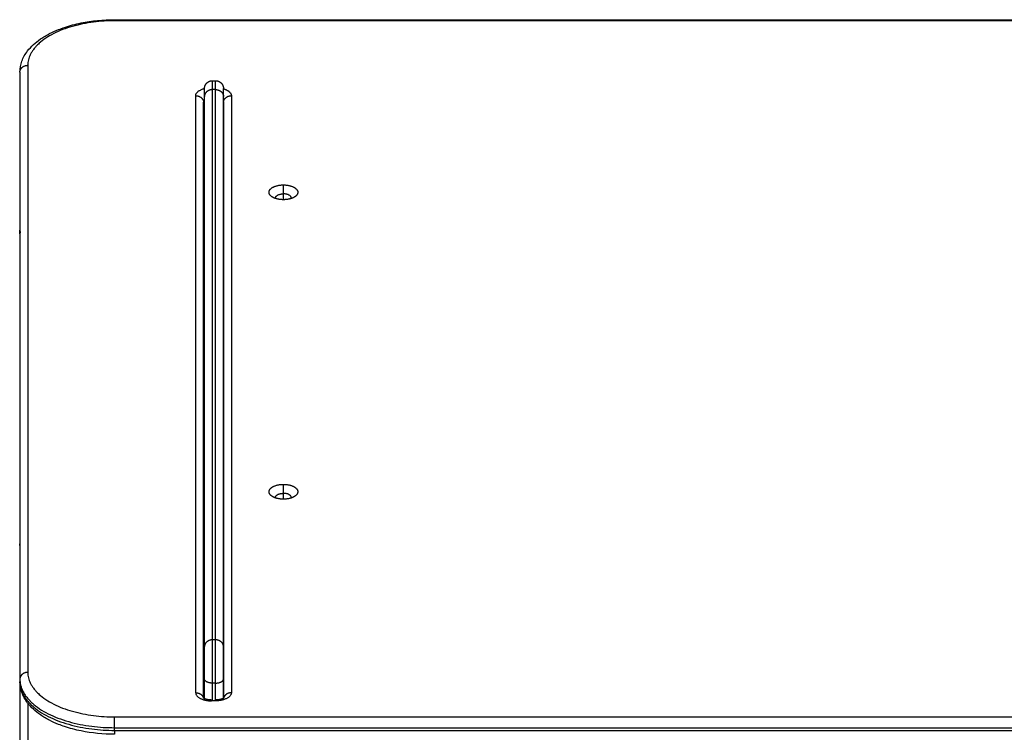
# Model space of a CAD drawing. Units: millimetres. Extents: x -5.5 to 11, y -0.1 to 14.8.
# Drawn here: x -3 to -2.4, y 11.9 to 12.4 of the extents above; entities that cross this region are included whole.
import ezdxf

# ---------------------------------------------------------------- set-up
doc = ezdxf.new("R2010")
doc.units = ezdxf.units.MM
doc.layers.add('Make2D$Visible$Curves', color=7, linetype='Continuous')
doc.layers.add('Make2D$Visible$Tangents', color=8, linetype='Continuous')

# ---------------------------------------------------------------- blocks, each defined once
blk = doc.blocks.new('OPSHB_S097')
at = {"layer": 'Make2D$Visible$Curves', "color": 0, "lineweight": -3}
for points, knots in [([(2707.21403, 6993.94335), (2707.21403, 6993.94567), (2707.21444, 6993.94797), (2707.21608, 6993.95251), (2707.21733, 6993.95473), (2707.21893, 6993.9568), (2707.22107, 6993.95957), (2707.22384, 6993.9621), (2707.2271, 6993.96434), (2707.22803, 6993.96498), (2707.229, 6993.9656), (2707.23093, 6993.96673), (2707.23187, 6993.96726), (2707.23285, 6993.96776), (2707.23464, 6993.96867), (2707.23651, 6993.96952), (2707.23973, 6993.9708), (2707.24102, 6993.97127), (2707.24564, 6993.97282), (2707.24914, 6993.97375), (2707.25957, 6993.97587), (2707.26677, 6993.97657), (2707.27403, 6993.97657)], [0, 0, 0, 0, 11.102351, 11.102351, 22.727325, 22.727325, 22.727325, 38.346342, 38.346342, 38.346342, 42.776283, 42.776283, 46.803848, 46.803848, 46.803848, 54.15245, 54.15245, 58.825218, 58.825218, 70.532789, 70.532789, 92.335146, 92.335146, 92.335146, 92.335146]), ([(2707.33045, 6993.92406), (2707.33045, 6993.92414), (2707.33046, 6993.9243), (2707.33052, 6993.92453), (2707.33063, 6993.92477), (2707.33079, 6993.92501), (2707.33093, 6993.92517), (2707.33102, 6993.92526), (2707.33103, 6993.92526)], [0, 0, 0, 0, 0.899753, 1.829815, 2.787527, 3.769568, 4.771981, 4.867251, 4.867251, 4.867251, 4.867251]), ([(2707.34303, 6993.92429), (2707.34303, 6993.92425), (2707.34304, 6993.92418), (2707.34305, 6993.9241), (2707.34305, 6993.92406)], [14.8280127, 14.8280127, 14.8280127, 14.8280127, 15.2504104, 15.7078641, 15.7078641, 15.7078641, 15.7078641]), ([(2707.33045, 6993.6328), (2707.33058, 6993.63284), (2707.33077, 6993.63289), (2707.33097, 6993.63294), (2707.33103, 6993.63296)], [10.4723229, 10.4723229, 10.4723229, 10.4723229, 10.9358834, 11.1304133, 11.1304133, 11.1304133, 11.1304133]), ([(2707.27403, 6993.5236), (2707.26677, 6993.5236), (2707.25957, 6993.5243), (2707.24914, 6993.52642), (2707.24564, 6993.52735), (2707.24102, 6993.5289), (2707.23973, 6993.52937), (2707.23651, 6993.53065), (2707.23464, 6993.5315), (2707.23285, 6993.53242), (2707.23187, 6993.53292), (2707.23093, 6993.53344), (2707.229, 6993.53457), (2707.22803, 6993.53519), (2707.2271, 6993.53583), (2707.22384, 6993.53808), (2707.22107, 6993.5406), (2707.21893, 6993.54338), (2707.21733, 6993.54545), (2707.21608, 6993.54766), (2707.21444, 6993.55221), (2707.21403, 6993.5545), (2707.21403, 6993.55682)], [0, 0, 0, 0, 21.802357, 21.802357, 33.509928, 33.509928, 38.182696, 38.182696, 45.531298, 45.531298, 45.531298, 49.558863, 49.558863, 53.988804, 53.988804, 53.988804, 69.607821, 69.607821, 69.607821, 81.232795, 81.232795, 92.335146, 92.335146, 92.335146, 92.335146]), ([(2707.33008, 6993.54683), (2707.33008, 6993.54683), (2707.33008, 6993.54683), (2707.33009, 6993.54682), (2707.33009, 6993.54682), (2707.33012, 6993.54679), (2707.33016, 6993.54676), (2707.33019, 6993.54674), (2707.33022, 6993.54671), (2707.33026, 6993.54668), (2707.33029, 6993.54666), (2707.33032, 6993.54665), (2707.33035, 6993.54662), (2707.33044, 6993.54657), (2707.33054, 6993.54651), (2707.33066, 6993.54645), (2707.33078, 6993.54639), (2707.33091, 6993.54633), (2707.33107, 6993.54626), (2707.33122, 6993.5462), (2707.33138, 6993.54614), (2707.33156, 6993.54608), (2707.33165, 6993.54605), (2707.33175, 6993.54602), (2707.33184, 6993.54599), (2707.33194, 6993.54596), (2707.33203, 6993.54593), (2707.33214, 6993.54591), (2707.33223, 6993.54588), (2707.33234, 6993.54585), (2707.33244, 6993.54583), (2707.33255, 6993.54581), (2707.33265, 6993.54578), (2707.33276, 6993.54576), (2707.33297, 6993.54572), (2707.33319, 6993.54568), (2707.33341, 6993.54565), (2707.33364, 6993.54561), (2707.33387, 6993.54559), (2707.3341, 6993.54556), (2707.33432, 6993.54554), (2707.33454, 6993.54553), (2707.33477, 6993.54552), (2707.33499, 6993.54551), (2707.33522, 6993.5455), (2707.33545, 6993.5455)], [4.004683, 4.004683, 4.004683, 4.004683, 4.199086, 4.199086, 4.199086, 4.962756, 4.962756, 4.962756, 5.414855, 5.414855, 5.414855, 5.714168, 5.714168, 5.714168, 6.462048, 6.462048, 6.462048, 7.208918, 7.208918, 7.208918, 7.954676, 7.954676, 7.954676, 8.325, 8.325, 8.325, 8.69651, 8.69651, 8.69651, 9.063401, 9.063401, 9.063401, 9.431398, 9.431398, 9.431398, 10.146694, 10.146694, 10.146694, 10.865026, 10.865026, 10.865026, 11.544507, 11.544507, 11.544507, 12.224924, 12.224924, 12.224924, 12.224924]), ([(2707.33805, 6993.5455), (2707.33827, 6993.5455), (2707.3385, 6993.54551), (2707.33872, 6993.54552), (2707.33895, 6993.54553), (2707.33917, 6993.54554), (2707.33939, 6993.54556), (2707.33963, 6993.54559), (2707.33986, 6993.54561), (2707.34008, 6993.54565), (2707.3403, 6993.54568), (2707.34052, 6993.54572), (2707.34073, 6993.54576), (2707.34084, 6993.54578), (2707.34095, 6993.54581), (2707.34105, 6993.54583), (2707.34116, 6993.54585), (2707.34126, 6993.54588), (2707.34136, 6993.54591), (2707.34146, 6993.54593), (2707.34156, 6993.54596), (2707.34165, 6993.54599), (2707.34175, 6993.54602), (2707.34184, 6993.54605), (2707.34193, 6993.54608), (2707.34211, 6993.54614), (2707.34227, 6993.5462), (2707.34243, 6993.54626), (2707.34258, 6993.54633), (2707.34272, 6993.54639), (2707.34283, 6993.54645), (2707.34295, 6993.54651), (2707.34306, 6993.54657), (2707.34314, 6993.54662), (2707.34317, 6993.54665), (2707.3432, 6993.54666), (2707.34323, 6993.54668), (2707.34327, 6993.54671), (2707.3433, 6993.54674), (2707.34333, 6993.54676), (2707.34337, 6993.54679), (2707.3434, 6993.54682), (2707.34341, 6993.54682), (2707.34341, 6993.54683), (2707.34341, 6993.54683), (2707.34341, 6993.54683)], [0, 0, 0, 0, 0.680417, 0.680417, 0.680417, 1.359898, 1.359898, 1.359898, 2.078231, 2.078231, 2.078231, 2.793526, 2.793526, 2.793526, 3.161523, 3.161523, 3.161523, 3.528414, 3.528414, 3.528414, 3.899924, 3.899924, 3.899924, 4.270248, 4.270248, 4.270248, 5.016006, 5.016006, 5.016006, 5.762876, 5.762876, 5.762876, 6.510756, 6.510756, 6.510756, 6.810069, 6.810069, 6.810069, 7.262168, 7.262168, 7.262168, 8.025838, 8.025838, 8.025838, 8.220241, 8.220241, 8.220241, 8.220241])]:
    blk.add_open_spline(points, degree=3, knots=knots, dxfattribs=at)
for points, degree in [([(2707.27403, 6993.97657), (2707.83803, 6993.97657), (2708.40203, 6993.97657)], 2), ([(2707.21403, 6993.94335), (2707.21403, 6993.75095), (2707.21403, 6993.55854)], 2), ([(2707.33603, 6993.9379), (2707.33703, 6993.9379), (2707.33803, 6993.9379)], 2), ([(2707.33103, 6993.57916), (2707.33103, 6993.75355), (2707.33103, 6993.92794)], 2), ([(2707.34303, 6993.57916), (2707.34303, 6993.75355), (2707.34303, 6993.92794)], 2), ([(2707.33045, 6993.54657), (2707.33045, 6993.73532), (2707.33045, 6993.92406)], 2), ([(2707.34305, 6993.92406), (2707.34305, 6993.73532), (2707.34305, 6993.54657)], 2), ([(2707.37603, 6993.86323), (2707.37603, 6993.86342), (2707.37603, 6993.86361)], 2), ([(2707.38603, 6993.86361), (2707.38603, 6993.86342), (2707.38603, 6993.86323)], 2), ([(2707.21388, 6993.84075), (2707.21388, 6993.84153), (2707.21393, 6993.8423), (2707.21403, 6993.84307)], 3), ([(2707.21388, 6993.84075), (2707.21388, 6993.83987), (2707.21388, 6993.839)], 2), ([(2707.21388, 6993.839), (2707.21388, 6993.74164), (2707.21388, 6993.64428)], 2), ([(2707.33103, 6993.67587), (2707.33074, 6993.67587), (2707.33045, 6993.67587)], 2), ([(2707.34305, 6993.67587), (2707.34304, 6993.67587), (2707.34303, 6993.67587)], 2), ([(2707.37603, 6993.67339), (2707.37603, 6993.67358), (2707.37603, 6993.67376)], 2), ([(2707.38603, 6993.67376), (2707.38603, 6993.67358), (2707.38603, 6993.67339)], 2), ([(2707.34303, 6993.6328), (2707.34303, 6993.6328), (2707.34304, 6993.6328), (2707.34305, 6993.6328)], 3), ([(2707.21403, 6993.55854), (2707.21403, 6993.55768), (2707.21403, 6993.55682)], 2), ([(2707.21403, 6993.55682), (2707.21403, 6993.40768), (2707.21403, 6993.25854)], 2), ([(2707.33103, 6993.54628), (2707.33103, 6993.55244), (2707.33103, 6993.55859)], 2), ([(2707.34303, 6993.54656), (2707.34303, 6993.55257), (2707.34303, 6993.55859)], 2), ([(2707.21388, 6993.54075), (2707.21388, 6993.53987), (2707.21388, 6993.539)], 2), ([(2707.33805, 6993.54479), (2707.33675, 6993.54479), (2707.33545, 6993.54479)], 2), ([(2707.21388, 6993.539), (2707.21388, 6993.44164), (2707.21388, 6993.34428)], 2)]:
    blk.add_open_spline(points, degree=degree, dxfattribs=at)
for points, weights, degree, knots in [([(2707.33103, 6993.9329), (2707.33103, 6993.93292), (2707.33103, 6993.93303), (2707.33103, 6993.9331), (2707.33103, 6993.93315), (2707.33104, 6993.9333), (2707.33105, 6993.9334), (2707.33108, 6993.93361), (2707.33109, 6993.93371), (2707.33117, 6993.93413), (2707.33126, 6993.93444), (2707.33163, 6993.93538), (2707.33201, 6993.93595), (2707.33249, 6993.93644), (2707.33347, 6993.93741), (2707.33472, 6993.9379), (2707.33603, 6993.9379)], [1, 1, 1, 1, 1, 1, 1, 1, 1, 1, 1, 1, 1, 1, 1, 1.05719095842, 1.17157287525], 3, [0, 0, 0, 0, 0.058189, 0.058189, 0.211027, 0.211027, 0.523801, 0.523801, 0.843303, 0.843303, 1.839088, 1.839088, 3.942855, 3.942855, 3.942855, 7.971575, 7.971575, 7.971575, 7.971575]), ([(2707.33803, 6993.9379), (2707.33933, 6993.9379), (2707.34059, 6993.93741), (2707.34156, 6993.93644), (2707.34205, 6993.93595), (2707.34242, 6993.93538), (2707.34279, 6993.93444), (2707.34288, 6993.93413), (2707.34296, 6993.93371), (2707.34298, 6993.93361), (2707.343, 6993.9334), (2707.34301, 6993.9333), (2707.34302, 6993.93315), (2707.34302, 6993.9331), (2707.34302, 6993.93305), (2707.34303, 6993.93291), (2707.34303, 6993.9329)], [0.93306648396, 0.841970202008, 0.796422061033, 0.796422061033, 0.796422061033, 0.796422061033, 0.796422061033, 0.796422061033, 0.796422061033, 0.796422061033, 0.796422061033, 0.796422061033, 0.796422061033, 0.796422061033, 0.796422061033, 0.796422061033, 0.796422061033], 3, [0, 0, 0, 0, 4.02872, 4.02872, 4.02872, 6.159523, 6.159523, 7.168104, 7.168104, 7.491712, 7.491712, 7.808506, 7.808506, 7.963308, 7.963308, 7.971577, 7.971577, 7.971577, 7.971577]), ([(2707.37371, 6993.86435), (2707.37035, 6993.86667), (2707.37287, 6993.86925), (2707.3754, 6993.87183), (2707.38103, 6993.87183)], [1, 0.851015487063, 1, 0.851015487063, 1], 2, [-20.180131, -20.180131, -20.180131, -10.090066, -10.090066, 0, 0, 0]), ([(2707.38103, 6993.87183), (2707.38666, 6993.87183), (2707.38918, 6993.86925), (2707.39171, 6993.86667), (2707.38834, 6993.86435)], [1, 0.851015487063, 1, 0.851015487063, 1], 2, [-28.667033, -28.667033, -28.667033, -18.576967, -18.576967, -8.486902, -8.486902, -8.486902]), ([(2707.37371, 6993.67451), (2707.37035, 6993.67682), (2707.37287, 6993.6794), (2707.3754, 6993.68199), (2707.38103, 6993.68199)], [1, 0.851015487063, 1, 0.851015487063, 1], 2, [-20.180131, -20.180131, -20.180131, -10.090066, -10.090066, 0, 0, 0]), ([(2707.38103, 6993.68199), (2707.38666, 6993.68199), (2707.38918, 6993.6794), (2707.39171, 6993.67682), (2707.38834, 6993.67451)], [1, 0.851015487063, 1, 0.851015487063, 1], 2, [-28.667033, -28.667033, -28.667033, -18.576967, -18.576967, -8.486902, -8.486902, -8.486902])]:
    blk.add_rational_spline(points, weights, degree=degree, knots=knots, dxfattribs=at)
for points, weights in [([(2707.33103, 6993.92794), (2707.33103, 6993.9329), (2707.33103, 6993.9329)], [1, 0.963933005364, 1]), ([(2707.34303, 6993.92794), (2707.34303, 6993.9329), (2707.34303, 6993.9329)], [1, 0.963933005364, 1]), ([(2707.37603, 6993.86361), (2707.37603, 6993.86617), (2707.38103, 6993.86617)], [1, 0.707106781183, 1]), ([(2707.38603, 6993.86361), (2707.38603, 6993.86617), (2707.38103, 6993.86617)], [1, 0.707106781183, 1]), ([(2707.38103, 6993.86247), (2707.37645, 6993.86247), (2707.37371, 6993.86435)], [1, 0.893805552403, 1]), ([(2707.37609, 6993.86321), (2707.37603, 6993.86341), (2707.37603, 6993.86361)], [0.981259803109, 0.987615227019, 1]), ([(2707.38834, 6993.86435), (2707.3856, 6993.86247), (2707.38103, 6993.86247)], [1, 0.893805552403, 1]), ([(2707.38597, 6993.86321), (2707.38603, 6993.86341), (2707.38603, 6993.86361)], [0.98126657102, 0.987621819647, 1]), ([(2707.21432, 6993.84255), (2707.21388, 6993.84078), (2707.21388, 6993.839)], [0.954905264459, 0.975383757434, 1]), ([(2707.21388, 6993.84075), (2707.21388, 6993.84169), (2707.21432, 6993.84255)], [1, 0.91804867183, 0.881957198088]), ([(2707.21388, 6993.839), (2707.21388, 6993.83846), (2707.21403, 6993.83794)], [1, 0.95137031833, 0.918888814817]), ([(2707.38103, 6993.67262), (2707.37645, 6993.67262), (2707.37371, 6993.67451)], [1, 0.893805552403, 1]), ([(2707.37603, 6993.67376), (2707.37603, 6993.67633), (2707.38103, 6993.67633)], [1, 0.707106781187, 1]), ([(2707.37609, 6993.67337), (2707.37603, 6993.67357), (2707.37603, 6993.67376)], [0.981259803107, 0.987615227018, 1]), ([(2707.38603, 6993.67376), (2707.38603, 6993.67633), (2707.38103, 6993.67633)], [1, 0.707106781187, 1]), ([(2707.38834, 6993.67451), (2707.3856, 6993.67262), (2707.38103, 6993.67262)], [1, 0.893805552403, 1]), ([(2707.38597, 6993.67337), (2707.38603, 6993.67357), (2707.38603, 6993.67376)], [0.981259803107, 0.987615227018, 1]), ([(2707.21403, 6993.64322), (2707.21388, 6993.64374), (2707.21388, 6993.64428)], [0.918888814818, 0.95137031833, 1]), ([(2707.33103, 6993.55859), (2707.33103, 6993.57146), (2707.33103, 6993.57916)], [1, 0.707227556687, 1]), ([(2707.34303, 6993.55859), (2707.34303, 6993.57146), (2707.34303, 6993.57916)], [1, 0.707227556687, 1]), ([(2707.21437, 6993.55526), (2707.21403, 6993.55601), (2707.21403, 6993.55682)], [0.89131063938, 0.927913467686, 1]), ([(2707.21403, 6993.54281), (2707.21388, 6993.54178), (2707.21388, 6993.54075)], [0.972539873337, 0.985557810834, 1]), ([(2707.21403, 6993.54106), (2707.21388, 6993.54003), (2707.21388, 6993.539)], [0.972539873337, 0.985557810834, 1]), ([(2707.33545, 6993.5455), (2707.33545, 6993.5455), (2707.33545, 6993.54479)], [0.866664144584, 0.897371485813, 1]), ([(2707.33805, 6993.5455), (2707.33805, 6993.5455), (2707.33805, 6993.54479)], [0.866664144584, 0.897371485813, 1]), ([(2707.21388, 6993.539), (2707.21388, 6993.53846), (2707.21403, 6993.53794)], [1, 0.95137031833, 0.918888814817])]:
    blk.add_rational_spline(points, weights, degree=2, dxfattribs=at)
at = {"layer": 'Make2D$Visible$Tangents', "color": 0, "lineweight": -3}
for points, weights in [([(2707.27403, 6993.97587), (2707.21903, 6993.97587), (2707.21903, 6993.94765)], [1, 0.707106781187, 1]), ([(2707.27403, 6993.97587), (2707.27403, 6993.97657), (2707.27403, 6993.97657)], [1, 0.897371485813, 0.866664144584]), ([(2707.21403, 6993.94335), (2707.21403, 6993.94765), (2707.21903, 6993.94765)], [1, 0.707106781187, 1]), ([(2707.33603, 6993.93224), (2707.33603, 6993.9379), (2707.33603, 6993.9379)], [1, 0.963933005364, 1]), ([(2707.33803, 6993.93224), (2707.33803, 6993.9379), (2707.33803, 6993.9379)], [1, 0.963933005364, 1]), ([(2707.32545, 6993.92835), (2707.33045, 6993.92835), (2707.33045, 6993.92406)], [1, 0.707106781187, 1]), ([(2707.33603, 6993.93224), (2707.33103, 6993.93224), (2707.33103, 6993.92794)], [1, 0.707106781187, 1]), ([(2707.33803, 6993.93224), (2707.34303, 6993.93224), (2707.34303, 6993.92794)], [1, 0.707106781187, 1]), ([(2707.34305, 6993.92406), (2707.34305, 6993.92835), (2707.34805, 6993.92835)], [1, 0.707106781187, 1]), ([(2707.33603, 6993.58345), (2707.33103, 6993.58345), (2707.33103, 6993.57916)], [1, 0.707106781186, 1]), ([(2707.33603, 6993.55603), (2707.33603, 6993.57319), (2707.33603, 6993.58345)], [1, 0.707227556687, 1]), ([(2707.33803, 6993.55603), (2707.33803, 6993.57319), (2707.33803, 6993.58345)], [1, 0.707227556687, 1]), ([(2707.34303, 6993.57916), (2707.34303, 6993.58345), (2707.33803, 6993.58345)], [1, 0.707106781187, 1]), ([(2707.21903, 6993.56283), (2707.21403, 6993.56283), (2707.21403, 6993.55854)], [1, 0.707106781187, 1]), ([(2707.21903, 6993.56283), (2707.21903, 6993.53461), (2707.27403, 6993.53461)], [1, 0.707106781187, 1]), ([(2707.21403, 6993.55854), (2707.21403, 6993.52775), (2707.27403, 6993.52775)], [1, 0.707106781187, 1]), ([(2707.21403, 6993.55682), (2707.21403, 6993.52603), (2707.27403, 6993.52603)], [1, 0.707106781187, 1]), ([(2707.33603, 6993.55603), (2707.33103, 6993.55603), (2707.33103, 6993.55859)], [1, 0.707106781186, 1]), ([(2707.33803, 6993.55603), (2707.34303, 6993.55603), (2707.34303, 6993.55859)], [1, 0.707106781186, 1]), ([(2707.32545, 6993.54992), (2707.32936, 6993.54992), (2707.3303, 6993.54666)], [1, 0.754984939116, 0.919896610596]), ([(2707.34805, 6993.54992), (2707.34413, 6993.54992), (2707.34319, 6993.54666)], [1, 0.754996590352, 0.919880927388]), ([(2707.27403, 6993.52775), (2707.27403, 6993.53204), (2707.27403, 6993.53461)], [1, 0.707106781187, 1]), ([(2707.27403, 6993.52603), (2707.27403, 6993.5236), (2707.27403, 6993.5236)], [1, 0.809735295373, 0.866664144584])]:
    blk.add_rational_spline(points, weights, degree=2, dxfattribs=at)
for points in [[(2708.40203, 6993.97587), (2707.83803, 6993.97587), (2707.27403, 6993.97587)], [(2707.21903, 6993.94765), (2707.21903, 6993.75524), (2707.21903, 6993.56283)], [(2707.32545, 6993.54992), (2707.32545, 6993.73914), (2707.32545, 6993.92835)], [(2707.33803, 6993.93224), (2707.33703, 6993.93224), (2707.33603, 6993.93224)], [(2707.33603, 6993.58345), (2707.33603, 6993.75784), (2707.33603, 6993.93224)], [(2707.33803, 6993.58345), (2707.33803, 6993.75784), (2707.33803, 6993.93224)], [(2707.34805, 6993.92835), (2707.34805, 6993.73914), (2707.34805, 6993.54992)], [(2707.38103, 6993.86617), (2707.38103, 6993.869), (2707.38103, 6993.87183)], [(2707.38103, 6993.86247), (2707.38103, 6993.86432), (2707.38103, 6993.86617)], [(2707.38103, 6993.67633), (2707.38103, 6993.67916), (2707.38103, 6993.68199)], [(2707.38103, 6993.67262), (2707.38103, 6993.67448), (2707.38103, 6993.67633)], [(2707.33803, 6993.58345), (2707.33703, 6993.58345), (2707.33603, 6993.58345)], [(2707.33803, 6993.55603), (2707.33703, 6993.55603), (2707.33603, 6993.55603)], [(2707.33603, 6993.54479), (2707.33603, 6993.55041), (2707.33603, 6993.55603)], [(2707.33803, 6993.54479), (2707.33803, 6993.55041), (2707.33803, 6993.55603)], [(2707.21903, 6993.54325), (2707.21903, 6993.40304), (2707.21903, 6993.26283)], [(2707.27403, 6993.53461), (2707.83803, 6993.53461), (2708.40203, 6993.53461)], [(2707.27403, 6993.52603), (2707.27403, 6993.52689), (2707.27403, 6993.52775)], [(2707.27403, 6993.52775), (2707.83803, 6993.52775), (2708.40203, 6993.52775)], [(2707.27403, 6993.52603), (2707.83803, 6993.52603), (2708.40203, 6993.52603)]]:
    blk.add_open_spline(points, degree=2, dxfattribs=at)
for points, knots in [([(2707.32545, 6993.92835), (2707.32545, 6993.92851), (2707.32547, 6993.92882), (2707.3256, 6993.92929), (2707.32582, 6993.92977), (2707.32614, 6993.93025), (2707.32655, 6993.93072), (2707.32706, 6993.93117), (2707.32767, 6993.9316), (2707.32836, 6993.93199), (2707.32913, 6993.93234), (2707.32982, 6993.9326), (2707.3304, 6993.93279), (2707.33076, 6993.93289), (2707.33097, 6993.93294), (2707.33103, 6993.93296)], [0, 0, 0, 0, 0.899753, 1.829815, 2.787527, 3.769568, 4.771981, 5.790234, 6.819329, 7.853932, 8.888535, 9.91763, 10.426757, 10.935883, 11.131229, 11.131229, 11.131229, 11.131229]), ([(2707.34303, 6993.9328), (2707.34319, 6993.93275), (2707.3435, 6993.93266), (2707.34394, 6993.9325), (2707.34435, 6993.93234), (2707.34474, 6993.93217), (2707.34525, 6993.93192), (2707.34571, 6993.93166), (2707.34613, 6993.93138), (2707.34642, 6993.93116), (2707.34669, 6993.93094), (2707.34701, 6993.93064), (2707.34729, 6993.93033), (2707.34752, 6993.93001), (2707.34766, 6993.92977), (2707.34778, 6993.92953), (2707.34791, 6993.92922), (2707.348, 6993.9289), (2707.34804, 6993.92859), (2707.34805, 6993.92843), (2707.34805, 6993.92835)], [5.213639, 5.213639, 5.213639, 5.213639, 5.790234, 6.304782, 6.819329, 7.336631, 7.853932, 8.888535, 9.403082, 9.91763, 10.426757, 10.935883, 11.938296, 12.429316, 12.920337, 13.399193, 13.878049, 14.792957, 15.25041, 15.707864, 15.707864, 15.707864, 15.707864]), ([(2707.32545, 6993.54992), (2707.32545, 6993.54977), (2707.32547, 6993.54946), (2707.3256, 6993.54898), (2707.32582, 6993.54851), (2707.32614, 6993.54803), (2707.32655, 6993.54756), (2707.32706, 6993.54711), (2707.32767, 6993.54668), (2707.32836, 6993.54629), (2707.32913, 6993.54593), (2707.32982, 6993.54567), (2707.3304, 6993.54549), (2707.33085, 6993.54536), (2707.3313, 6993.54525), (2707.33191, 6993.54512), (2707.33268, 6993.54498), (2707.33361, 6993.54487), (2707.33453, 6993.54481), (2707.33514, 6993.54479), (2707.33545, 6993.54479)], [0, 0, 0, 0, 0.899753, 1.829815, 2.787527, 3.769568, 4.771981, 5.790234, 6.819329, 7.853932, 8.888535, 9.91763, 10.426757, 10.935883, 11.43709, 11.938296, 12.908173, 13.878049, 14.792957, 15.707864, 15.707864, 15.707864, 15.707864]), ([(2707.34805, 6993.54992), (2707.34805, 6993.54977), (2707.34802, 6993.54946), (2707.34789, 6993.54898), (2707.34767, 6993.54851), (2707.34736, 6993.54803), (2707.34694, 6993.54756), (2707.34643, 6993.54711), (2707.34582, 6993.54668), (2707.34513, 6993.54629), (2707.34436, 6993.54593), (2707.34367, 6993.54567), (2707.34309, 6993.54549), (2707.34264, 6993.54536), (2707.34219, 6993.54525), (2707.34158, 6993.54512), (2707.34081, 6993.54498), (2707.33989, 6993.54487), (2707.33896, 6993.54481), (2707.33835, 6993.54479), (2707.33805, 6993.54479)], [0, 0, 0, 0, 0.899753, 1.829815, 2.787527, 3.769568, 4.771981, 5.790234, 6.819329, 7.853932, 8.888535, 9.91763, 10.426757, 10.935883, 11.43709, 11.938296, 12.908173, 13.878049, 14.792957, 15.707864, 15.707864, 15.707864, 15.707864])]:
    blk.add_open_spline(points, degree=3, knots=knots, dxfattribs=at)

msp = doc.modelspace()

# ---------------------------------------------------------------- block references
msp.add_blockref('OPSHB_S097', (-2710.19327, -6981.6222))

doc.saveas('drawing.dxf')
